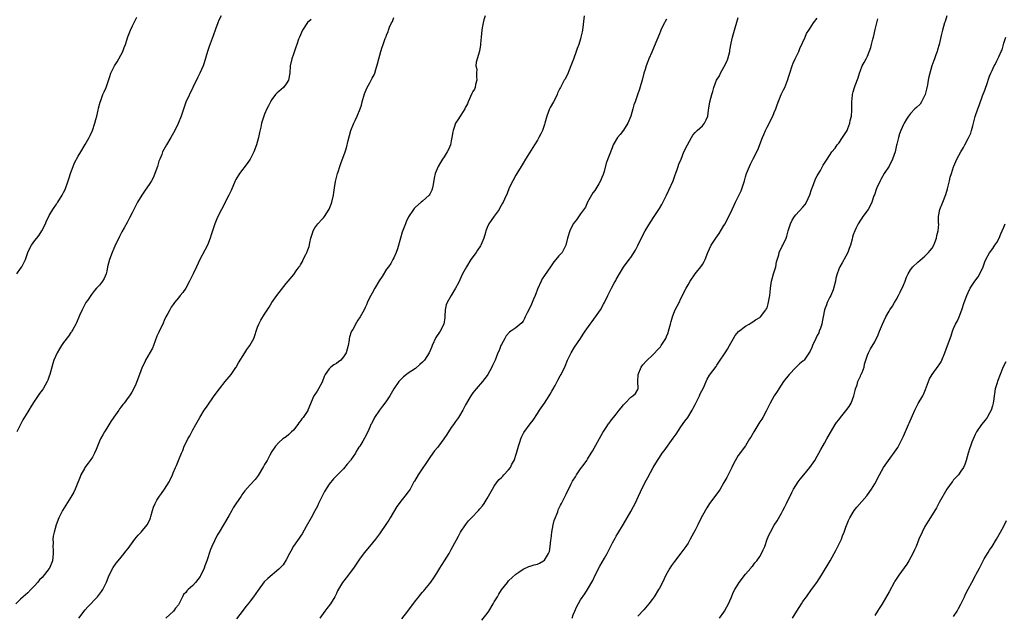
# Model space of a CAD drawing. Units: inches. Extents: x 2580000 to 2583000, y 1521000 to 1524000.
# Drawn here: x 2582509 to 2582783, y 1522364 to 1522530 of the extents above; entities that cross this region are included whole.
import ezdxf

# ---------------------------------------------------------------- set-up
doc = ezdxf.new("R2010")
doc.units = ezdxf.units.IN
doc.header["$MEASUREMENT"] = 0
doc.layers.add('LD25801521_10ft', color=72, linetype='Continuous')

msp = doc.modelspace()

# ---------------------------------------------------------------- linework, layer by layer
at = {"layer": 'LD25801521_10ft'}
for points, elevation in [([(2582589.97, 1522529.97), (2582588.92, 1522529.08), (2582587.53, 1522527), (2582586.68, 1522525), (2582586.48, 1522524.48), (2582585.97, 1522523), (2582585.74, 1522522.26), (2582585, 1522520.24), (2582584.57, 1522519), (2582584.16, 1522517), (2582584.05, 1522515), (2582583.64, 1522513), (2582583, 1522511.97), (2582582.22, 1522511), (2582581, 1522509.87), (2582580.51, 1522509.49), (2582580.07, 1522509), (2582579, 1522507.66), (2582578.6, 1522507), (2582578.1, 1522505.9), (2582577.66, 1522505), (2582577, 1522503.53), (2582576.8, 1522503), (2582576.14, 1522501), (2582575.92, 1522499.92), (2582575.53, 1522498.47), (2582575.28, 1522497), (2582574.75, 1522495), (2582573.95, 1522493), (2582573, 1522491.02), (2582572.17, 1522489.83), (2582569.99, 1522487), (2582569, 1522485.34), (2582568.83, 1522485), (2582567.7, 1522482.3), (2582567.06, 1522481), (2582564.96, 1522477), (2582563.99, 1522475), (2582563.68, 1522474.32), (2582563.15, 1522473), (2582562.45, 1522471), (2582562.09, 1522469.91), (2582561.83, 1522469), (2582561.07, 1522467), (2582560.34, 1522465.66), (2582558.93, 1522463), (2582557.98, 1522461), (2582557.06, 1522459), (2582556.11, 1522457), (2582555, 1522455.05), (2582554.18, 1522453.82), (2582553.48, 1522453), (2582553, 1522452.38), (2582551.85, 1522451), (2582551.52, 1522450.47), (2582551, 1522449.74), (2582550.54, 1522449), (2582550, 1522448), (2582549.5, 1522447), (2582549, 1522446.06), (2582548.7, 1522445.3), (2582547.41, 1522442.59), (2582547, 1522441.62), (2582546.03, 1522439), (2582545.73, 1522438.27), (2582543.84, 1522435), (2582543.59, 1522434.41), (2582542.9, 1522433), (2582542.17, 1522431), (2582541.4, 1522429), (2582541, 1522427.99), (2582539.98, 1522426.01), (2582539.36, 1522425), (2582539, 1522424.5), (2582537.89, 1522423), (2582537.45, 1522422.55), (2582537, 1522421.98), (2582536.59, 1522421.41), (2582536.35, 1522421), (2582535, 1522419.06), (2582534.17, 1522417.83), (2582533, 1522416), (2582532.38, 1522415), (2582531.88, 1522414.12), (2582531.29, 1522413), (2582531, 1522412.33), (2582530.46, 1522411), (2582530.04, 1522410.04), (2582529.61, 1522409), (2582529, 1522407.92), (2582528.39, 1522407), (2582527.8, 1522406.2), (2582526.88, 1522405), (2582526.76, 1522404.76), (2582525.81, 1522403), (2582525.56, 1522402.44), (2582524.19, 1522399), (2582523.83, 1522398.17), (2582523, 1522396.72), (2582520.67, 1522393), (2582519.7, 1522391), (2582518.93, 1522389), (2582518.36, 1522387), (2582518.1, 1522385.9), (2582518.01, 1522385), (2582518.06, 1522384.06), (2582517.98, 1522383), (2582518.08, 1522382.08), (2582518.07, 1522381), (2582517.99, 1522379.99), (2582517.85, 1522379), (2582517.07, 1522377), (2582517, 1522376.9), (2582515, 1522374.35), (2582514.29, 1522373.71), (2582513.68, 1522373), (2582513, 1522372.13), (2582511.85, 1522371), (2582511, 1522370.08), (2582509.7, 1522369), (2582509, 1522368.29), (2582507.67, 1522367)], 8350), ([(2582507.93, 1522459), (2582509, 1522460.49), (2582509.34, 1522461), (2582510.32, 1522463), (2582511.05, 1522465), (2582511.63, 1522466.37), (2582512, 1522467), (2582513, 1522468.34), (2582513.5, 1522469), (2582514.17, 1522469.83), (2582514.95, 1522471), (2582515.9, 1522473), (2582516.24, 1522473.76), (2582516.83, 1522475), (2582517, 1522475.31), (2582518.01, 1522477), (2582519, 1522478.47), (2582519.22, 1522478.78), (2582519.33, 1522479), (2582520.59, 1522481), (2582521, 1522481.71), (2582521.43, 1522482.57), (2582522.27, 1522485), (2582522.44, 1522485.56), (2582523, 1522487.32), (2582523.64, 1522489), (2582524.03, 1522489.97), (2582525, 1522491.81), (2582525.78, 1522493), (2582527, 1522495.05), (2582528.09, 1522497), (2582528.4, 1522497.6), (2582529.05, 1522498.95), (2582529.72, 1522501), (2582529.96, 1522502.04), (2582530.26, 1522503), (2582530.65, 1522504.65), (2582530.75, 1522505.25), (2582531.13, 1522506.87), (2582531.33, 1522507.33), (2582531.92, 1522509), (2582532.24, 1522509.76), (2582532.86, 1522511), (2582533.91, 1522514.09), (2582534.16, 1522515), (2582535.14, 1522517), (2582535.9, 1522518.1), (2582536.41, 1522519), (2582537.46, 1522521), (2582537.84, 1522522.16), (2582538.19, 1522523), (2582538.9, 1522525.1), (2582539.63, 1522527), (2582540.19, 1522528.19), (2582540.7, 1522529.3), (2582541, 1522529.82), (2582541.41, 1522530.59)], 8370), ([(2582564.86, 1522531), (2582564.25, 1522529.75), (2582563.93, 1522529), (2582563.29, 1522527.29), (2582562.62, 1522525.38), (2582561.55, 1522522.45), (2582561.06, 1522521), (2582560.17, 1522517.83), (2582559.84, 1522517), (2582558.97, 1522515), (2582558.34, 1522513.66), (2582557, 1522510.95), (2582555.07, 1522506.93), (2582554.54, 1522505.46), (2582553.74, 1522503), (2582552.95, 1522500.95), (2582552, 1522499), (2582551.65, 1522498.35), (2582550.87, 1522497), (2582549.63, 1522495), (2582548.56, 1522493), (2582548.32, 1522492.32), (2582547.81, 1522491), (2582547.56, 1522490.44), (2582547.16, 1522489), (2582546.45, 1522487), (2582545.99, 1522486.01), (2582545.47, 1522485), (2582545, 1522484.21), (2582544.13, 1522483), (2582543.68, 1522482.32), (2582542.76, 1522481), (2582541.56, 1522479), (2582541, 1522477.94), (2582540.05, 1522476.05), (2582539.39, 1522474.61), (2582539, 1522473.92), (2582538.69, 1522473.31), (2582537.82, 1522471.82), (2582537.24, 1522470.76), (2582537, 1522470.36), (2582536.56, 1522469.44), (2582535.3, 1522466.7), (2582535, 1522466.09), (2582534.53, 1522465), (2582533.73, 1522463), (2582533.23, 1522461), (2582533, 1522459.8), (2582532.82, 1522459), (2582532.28, 1522457.72), (2582531.85, 1522457), (2582531, 1522455.89), (2582530.17, 1522455), (2582529.63, 1522454.37), (2582529, 1522453.61), (2582528.71, 1522453.29), (2582527.61, 1522451.61), (2582527.19, 1522451), (2582527, 1522450.67), (2582526.43, 1522449.57), (2582526.15, 1522449), (2582525.43, 1522447.43), (2582524.59, 1522445.41), (2582524.37, 1522445), (2582523.53, 1522443.53), (2582523.25, 1522443), (2582523.16, 1522442.84), (2582523, 1522442.66), (2582522.34, 1522441.66), (2582521, 1522439.91), (2582520.37, 1522439), (2582519.88, 1522438.12), (2582519.17, 1522437), (2582518.28, 1522435), (2582517.96, 1522434.04), (2582517.67, 1522433), (2582517.17, 1522431), (2582517, 1522430.49), (2582516.58, 1522429.42), (2582516.44, 1522429), (2582515.31, 1522427), (2582515, 1522426.58), (2582514.3, 1522425.7), (2582513, 1522423.73), (2582511.9, 1522422.1), (2582511.3, 1522421), (2582511, 1522420.51), (2582509.64, 1522418.36), (2582508.94, 1522417), (2582507.97, 1522415)], 8360), ([(2582525.25, 1522363), (2582527, 1522365.31), (2582527.78, 1522366.22), (2582530.41, 1522369), (2582531, 1522369.67), (2582531.53, 1522370.47), (2582531.93, 1522371), (2582532.98, 1522373.02), (2582533.71, 1522375), (2582534.82, 1522377.18), (2582535.63, 1522378.37), (2582536.16, 1522379), (2582537, 1522380.05), (2582537.83, 1522381), (2582538.34, 1522381.66), (2582539, 1522382.46), (2582540.87, 1522385), (2582541.8, 1522386.2), (2582542.61, 1522387), (2582543, 1522387.43), (2582544.27, 1522389), (2582545, 1522390.47), (2582545.23, 1522391), (2582545.32, 1522391.32), (2582545.75, 1522393), (2582546.04, 1522393.96), (2582546.49, 1522395), (2582547, 1522395.93), (2582547.67, 1522397), (2582548.23, 1522397.77), (2582549.07, 1522399), (2582550.36, 1522401), (2582550.6, 1522401.4), (2582551.32, 1522403), (2582551.53, 1522403.53), (2582552.18, 1522405), (2582552.46, 1522405.54), (2582553, 1522406.96), (2582553.84, 1522409), (2582554.2, 1522409.8), (2582554.62, 1522411), (2582555, 1522411.85), (2582555.62, 1522413), (2582556.12, 1522413.88), (2582557, 1522415.51), (2582557.87, 1522417), (2582558.97, 1522419), (2582560.18, 1522421), (2582560.51, 1522421.49), (2582561, 1522422.16), (2582562.98, 1522425.02), (2582564.41, 1522427), (2582566, 1522429), (2582567.65, 1522431), (2582569, 1522432.87), (2582569.09, 1522433), (2582569.75, 1522434.25), (2582571.44, 1522437), (2582572.07, 1522437.93), (2582572.85, 1522439), (2582573.95, 1522441), (2582575, 1522444.11), (2582575.34, 1522445), (2582575.92, 1522446.08), (2582577, 1522447.8), (2582578.28, 1522449.72), (2582579, 1522451.07), (2582580.39, 1522453), (2582583, 1522456.33), (2582583.54, 1522457), (2582585.16, 1522458.84), (2582585.82, 1522459.82), (2582586.67, 1522461), (2582586.82, 1522461.18), (2582587, 1522461.5), (2582587.58, 1522462.42), (2582587.77, 1522463), (2582588.44, 1522464.44), (2582588.74, 1522465), (2582589, 1522465.7), (2582589.37, 1522466.63), (2582589.63, 1522467.63), (2582589.91, 1522469), (2582590.34, 1522470.34), (2582590.48, 1522471), (2582591, 1522471.88), (2582591.82, 1522473), (2582593, 1522474.29), (2582593.36, 1522474.64), (2582593.64, 1522475), (2582594.97, 1522477.03), (2582595.56, 1522478.44), (2582595.77, 1522479), (2582596.22, 1522481), (2582596.29, 1522481.71), (2582596.47, 1522483), (2582596.77, 1522484.77), (2582596.82, 1522485.18), (2582597, 1522485.88), (2582597.32, 1522487), (2582597.49, 1522487.49), (2582597.96, 1522489), (2582598.22, 1522489.78), (2582599.42, 1522493), (2582599.83, 1522494.17), (2582600.24, 1522496.24), (2582601.03, 1522499), (2582601.89, 1522501), (2582602.25, 1522501.75), (2582602.82, 1522503), (2582603.59, 1522505), (2582603.96, 1522506.04), (2582604.18, 1522507), (2582604.81, 1522509.19), (2582605, 1522509.7), (2582605.56, 1522511), (2582606.33, 1522512.33), (2582607, 1522513.57), (2582607.48, 1522514.52), (2582607.7, 1522515), (2582607.95, 1522515.96), (2582608.46, 1522517.54), (2582608.78, 1522519), (2582609.34, 1522521), (2582609.74, 1522522.26), (2582610.03, 1522523), (2582610.63, 1522524.63), (2582610.78, 1522525), (2582610.86, 1522525.14), (2582611, 1522525.58), (2582611.41, 1522526.59), (2582611.51, 1522527), (2582611.81, 1522527.81), (2582612.35, 1522529), (2582612.59, 1522529.41), (2582613, 1522530.46)], 8340), ([(2582638.46, 1522531), (2582638.11, 1522529.89), (2582637.88, 1522529), (2582637.65, 1522527.65), (2582637.53, 1522527), (2582637.33, 1522525), (2582637.18, 1522523.18), (2582637.16, 1522522.84), (2582636.91, 1522521.09), (2582635.93, 1522518.07), (2582635.86, 1522517), (2582636.1, 1522516.1), (2582636.05, 1522515), (2582636.05, 1522513.95), (2582636.14, 1522513), (2582635.78, 1522511.78), (2582635.63, 1522511), (2582635.45, 1522510.55), (2582635, 1522509.91), (2582634.7, 1522509.3), (2582633.74, 1522507), (2582633.54, 1522506.46), (2582633, 1522505.47), (2582632.78, 1522505), (2582632.31, 1522504.31), (2582631.5, 1522503), (2582631.33, 1522502.67), (2582631, 1522502.22), (2582630.21, 1522501), (2582629.82, 1522499.82), (2582629.52, 1522499), (2582629.42, 1522498.58), (2582629.21, 1522497), (2582629, 1522496.15), (2582628.75, 1522495), (2582628.26, 1522493.73), (2582627.87, 1522493), (2582627, 1522491.62), (2582626.55, 1522491), (2582625.97, 1522490.03), (2582625.33, 1522489), (2582624.55, 1522487), (2582624.27, 1522485.73), (2582623.98, 1522483.98), (2582623.79, 1522483), (2582623.6, 1522482.4), (2582623, 1522481.22), (2582622.87, 1522481), (2582621, 1522479.29), (2582620.64, 1522479), (2582619, 1522477.57), (2582618.71, 1522477.29), (2582618.44, 1522477), (2582617.05, 1522474.95), (2582616.44, 1522473.56), (2582616.21, 1522473), (2582615.34, 1522470.66), (2582614.82, 1522469), (2582614.01, 1522465.99), (2582613.68, 1522465), (2582613, 1522463.46), (2582612.77, 1522463), (2582612.13, 1522461.87), (2582611.52, 1522461), (2582611, 1522460.33), (2582609.74, 1522458.26), (2582608.96, 1522457.04), (2582607.73, 1522455), (2582607, 1522453.67), (2582606.6, 1522453), (2582605.61, 1522451), (2582605.44, 1522450.56), (2582605, 1522449.62), (2582604.72, 1522449), (2582603.64, 1522447), (2582603, 1522446.09), (2582602.58, 1522445.42), (2582601.55, 1522443.55), (2582601.23, 1522443), (2582601.15, 1522442.85), (2582600.66, 1522441.34), (2582600.6, 1522441), (2582600.56, 1522440.56), (2582600.31, 1522439), (2582599.75, 1522437), (2582599, 1522435.85), (2582598.2, 1522435), (2582597.55, 1522434.45), (2582597, 1522434.02), (2582596.32, 1522433.68), (2582595.43, 1522433), (2582595, 1522432.54), (2582593.89, 1522431), (2582593.61, 1522430.39), (2582593, 1522428.85), (2582591.97, 1522427), (2582591.66, 1522426.34), (2582591, 1522425.4), (2582590.7, 1522425), (2582589.08, 1522421), (2582589, 1522420.91), (2582587.78, 1522419), (2582587.39, 1522418.61), (2582587, 1522418.03), (2582586.53, 1522417.47), (2582586.26, 1522417), (2582585, 1522415.48), (2582584.51, 1522415), (2582583.73, 1522414.27), (2582583, 1522413.62), (2582582.09, 1522413), (2582581, 1522412.01), (2582580.02, 1522411), (2582579, 1522409.45), (2582578.44, 1522408.44), (2582577.68, 1522407), (2582577, 1522405.84), (2582576.71, 1522405.29), (2582575.17, 1522402.83), (2582574.32, 1522401.68), (2582573, 1522400.15), (2582571.52, 1522398.48), (2582570.63, 1522397.37), (2582570.43, 1522397), (2582569, 1522394.89), (2582568.25, 1522393.75), (2582567.84, 1522393), (2582567, 1522391.59), (2582565.5, 1522389), (2582564.32, 1522387), (2582563.81, 1522386.19), (2582562.25, 1522383), (2582561.87, 1522382.13), (2582560.93, 1522379), (2582560.37, 1522377.63), (2582560.19, 1522377), (2582559.15, 1522374.85), (2582559, 1522374.61), (2582557.74, 1522373), (2582557, 1522372.11), (2582555.67, 1522371), (2582555.32, 1522370.68), (2582555, 1522370.19), (2582554.39, 1522369.61), (2582554.08, 1522369), (2582553.3, 1522367.3), (2582553, 1522366.76), (2582552.2, 1522365.8), (2582551.58, 1522365), (2582549.45, 1522363)], 8330), ([(2582666.02, 1522531), (2582665.55, 1522527), (2582665.45, 1522526.55), (2582665.15, 1522525), (2582665, 1522524.51), (2582664.51, 1522523), (2582664.11, 1522521.89), (2582663.83, 1522521), (2582663.1, 1522518.9), (2582662.35, 1522517), (2582661.84, 1522515.84), (2582661.37, 1522514.63), (2582661, 1522513.92), (2582660.7, 1522513.3), (2582660.51, 1522513), (2582659.44, 1522511), (2582659.27, 1522510.73), (2582658.64, 1522509.36), (2582658.53, 1522509), (2582658.05, 1522508.05), (2582657.5, 1522507), (2582656.58, 1522505.42), (2582656.38, 1522505), (2582656.03, 1522504.03), (2582655.62, 1522503), (2582655.1, 1522501), (2582655, 1522500.69), (2582654.41, 1522499), (2582653.97, 1522498.03), (2582653.41, 1522497), (2582653, 1522496.29), (2582652.16, 1522495), (2582651.74, 1522494.26), (2582650.79, 1522492.79), (2582649.71, 1522491), (2582649, 1522489.92), (2582648.51, 1522489), (2582647.32, 1522487), (2582647, 1522486.51), (2582646.15, 1522485), (2582645.16, 1522483), (2582644.56, 1522481.44), (2582643.8, 1522479.8), (2582643.46, 1522479), (2582643.3, 1522478.7), (2582642.58, 1522477.42), (2582642.31, 1522477), (2582641, 1522475.13), (2582640.1, 1522473.9), (2582639.52, 1522473), (2582639, 1522471.93), (2582638.67, 1522471), (2582638.57, 1522470.57), (2582638.09, 1522469), (2582637.24, 1522467), (2582637.16, 1522466.84), (2582636.34, 1522465.66), (2582635.9, 1522465), (2582634.49, 1522463), (2582633.27, 1522461), (2582632.18, 1522459), (2582631, 1522456.52), (2582630.19, 1522455), (2582628.97, 1522453.03), (2582627.84, 1522451), (2582627.62, 1522450.39), (2582627.29, 1522449), (2582627.26, 1522447.26), (2582627.22, 1522447), (2582627.17, 1522446.83), (2582626.93, 1522445), (2582625.91, 1522443), (2582624.73, 1522441.27), (2582623.67, 1522439), (2582623.49, 1522438.51), (2582622.84, 1522437), (2582621.54, 1522435), (2582621.31, 1522434.69), (2582621, 1522434.36), (2582620.29, 1522433.71), (2582619, 1522432.61), (2582617, 1522431.29), (2582616.53, 1522431), (2582615.7, 1522430.3), (2582614.4, 1522429), (2582613.03, 1522427), (2582611.88, 1522425), (2582611, 1522423.64), (2582610.53, 1522423), (2582609.83, 1522422.17), (2582608.97, 1522421.03), (2582607.61, 1522419), (2582606.76, 1522417.24), (2582606.62, 1522417), (2582606.29, 1522416.29), (2582605.76, 1522415), (2582604.82, 1522413.18), (2582604.36, 1522412.36), (2582603.51, 1522411), (2582603.28, 1522410.72), (2582603, 1522410.21), (2582602.52, 1522409.48), (2582602.28, 1522409), (2582601, 1522407.13), (2582600.9, 1522407), (2582600, 1522406), (2582599, 1522404.7), (2582597.35, 1522403), (2582596.16, 1522401.84), (2582595, 1522400.41), (2582593.68, 1522398.32), (2582593.05, 1522397), (2582592.04, 1522395), (2582591.71, 1522394.29), (2582591, 1522392.91), (2582589.94, 1522391), (2582588.55, 1522388.55), (2582587.47, 1522386.53), (2582587, 1522385.86), (2582586.67, 1522385.33), (2582585, 1522383.12), (2582584.26, 1522381.74), (2582583.91, 1522381), (2582583, 1522379.3), (2582582.16, 1522377.84), (2582581.27, 1522377), (2582581, 1522376.7), (2582577.88, 1522374.12), (2582576.88, 1522373.12), (2582575.17, 1522370.83), (2582573.92, 1522369), (2582573, 1522367.71), (2582572.44, 1522367), (2582571.77, 1522366.23), (2582571, 1522365.2), (2582569.13, 1522362.87)], 8320), ([(2582689, 1522530.08), (2582688.64, 1522529.36), (2582688.4, 1522529), (2582687.82, 1522527.82), (2582687.45, 1522527), (2582687.32, 1522526.68), (2582687, 1522525.98), (2582685.56, 1522522.44), (2582684.86, 1522520.86), (2582684.1, 1522519), (2582683.81, 1522518.19), (2582683.33, 1522517), (2582683, 1522515.98), (2582682.71, 1522515), (2582682.18, 1522513), (2582681.83, 1522511.83), (2582681.48, 1522510.52), (2582680.94, 1522508.94), (2582680.24, 1522507), (2582679.86, 1522506.14), (2582679.62, 1522505), (2582679.03, 1522503.03), (2582678.21, 1522501), (2582677, 1522499.04), (2582676.09, 1522497.91), (2582675.3, 1522497), (2582674.14, 1522495), (2582673.81, 1522494.19), (2582673, 1522491.99), (2582672.14, 1522489.86), (2582671.6, 1522487.6), (2582671.41, 1522487), (2582671.29, 1522486.71), (2582671, 1522485.89), (2582670.62, 1522485), (2582670.11, 1522484.11), (2582669, 1522482.3), (2582668.43, 1522481.57), (2582668.08, 1522481), (2582666.97, 1522479), (2582666.38, 1522477.62), (2582665, 1522475.72), (2582663.88, 1522474.12), (2582663, 1522472.99), (2582662.04, 1522471), (2582661.37, 1522469), (2582660.91, 1522467), (2582660.32, 1522465.68), (2582659.88, 1522465), (2582659, 1522464.06), (2582658.17, 1522463), (2582657.62, 1522462.38), (2582656.65, 1522461), (2582655, 1522458.52), (2582654.38, 1522457.62), (2582654.03, 1522457), (2582653, 1522454.78), (2582652.54, 1522453.46), (2582652.41, 1522453), (2582651.95, 1522451.95), (2582651.4, 1522450.6), (2582650.6, 1522449), (2582650.16, 1522448.16), (2582649.63, 1522447), (2582649.45, 1522446.55), (2582649, 1522445.79), (2582648.64, 1522445.36), (2582647, 1522443.98), (2582645.61, 1522443), (2582645.24, 1522442.76), (2582644.29, 1522441.71), (2582643.89, 1522441), (2582643, 1522439.32), (2582642.85, 1522439), (2582642.32, 1522437.68), (2582642.03, 1522437), (2582641.24, 1522435), (2582641, 1522434.43), (2582640.53, 1522433.47), (2582640.32, 1522433), (2582639.24, 1522431), (2582639, 1522430.65), (2582637.71, 1522429), (2582635.91, 1522427), (2582635, 1522425.83), (2582634.44, 1522425), (2582633, 1522422.51), (2582632.2, 1522421), (2582631.04, 1522419), (2582630.19, 1522417.81), (2582629.65, 1522417), (2582629, 1522416.14), (2582627.74, 1522414.26), (2582626.92, 1522413), (2582625.48, 1522411), (2582625.28, 1522410.72), (2582624.36, 1522409.64), (2582623.87, 1522409), (2582623, 1522407.81), (2582619.75, 1522403), (2582618.76, 1522401.24), (2582618.6, 1522401), (2582617.51, 1522399), (2582617, 1522398.26), (2582616.06, 1522397), (2582615, 1522395.68), (2582614.48, 1522395), (2582613.86, 1522394.14), (2582611.97, 1522391), (2582611.62, 1522390.38), (2582611, 1522389.42), (2582609, 1522386.52), (2582607.86, 1522385), (2582606.21, 1522383), (2582604.73, 1522381.27), (2582603.43, 1522379.43), (2582603.06, 1522378.94), (2582601.72, 1522377), (2582599.71, 1522374.29), (2582598.74, 1522373), (2582597.35, 1522370.65), (2582597, 1522369.87), (2582596.58, 1522369), (2582595.34, 1522367), (2582594.33, 1522365.67), (2582593.79, 1522365), (2582592.38, 1522363)], 8310), ([(2582615.21, 1522362.79), (2582616.89, 1522365), (2582619, 1522367.85), (2582619.96, 1522369), (2582620.4, 1522369.6), (2582621, 1522370.29), (2582621.32, 1522370.68), (2582621.61, 1522371), (2582623, 1522372.64), (2582624, 1522374), (2582625, 1522375.52), (2582625.84, 1522377), (2582626.29, 1522377.71), (2582627.14, 1522379), (2582628.4, 1522381), (2582628.62, 1522381.38), (2582629, 1522382.12), (2582629.49, 1522383), (2582631, 1522385.87), (2582631.62, 1522387), (2582632.94, 1522389.06), (2582633.85, 1522390.15), (2582634.64, 1522391), (2582636.59, 1522393), (2582637, 1522393.47), (2582637.69, 1522394.31), (2582638.21, 1522395), (2582639, 1522396.34), (2582639.41, 1522397), (2582640.49, 1522399), (2582641, 1522399.86), (2582641.79, 1522401), (2582642.36, 1522401.64), (2582643, 1522402.23), (2582643.38, 1522402.62), (2582643.67, 1522403), (2582645, 1522404.33), (2582645.47, 1522405), (2582645.92, 1522405.92), (2582646.55, 1522407), (2582647.21, 1522409), (2582647.75, 1522411), (2582648.12, 1522412.12), (2582648.39, 1522413), (2582648.55, 1522413.45), (2582649, 1522414.41), (2582649.23, 1522414.77), (2582651, 1522417.21), (2582651.79, 1522418.21), (2582653, 1522420.05), (2582653.57, 1522421), (2582655.01, 1522422.99), (2582656.32, 1522425), (2582656.57, 1522425.43), (2582657, 1522426.29), (2582657.27, 1522426.73), (2582657.93, 1522427.93), (2582658.5, 1522429), (2582658.66, 1522429.34), (2582659.39, 1522430.61), (2582659.65, 1522431), (2582660.74, 1522433.26), (2582661.42, 1522435), (2582662.39, 1522437), (2582663.39, 1522438.61), (2582665.01, 1522441), (2582665.79, 1522442.21), (2582666.32, 1522443), (2582667.7, 1522445), (2582668.27, 1522445.73), (2582670.56, 1522449), (2582671.46, 1522450.54), (2582671.72, 1522451), (2582672.67, 1522453), (2582673.67, 1522455), (2582674.43, 1522456.43), (2582674.84, 1522457.16), (2582675, 1522457.49), (2582675.86, 1522459), (2582677, 1522460.9), (2582678.56, 1522463), (2582679, 1522463.62), (2582680.36, 1522465.64), (2582681.04, 1522466.96), (2582682.34, 1522469.66), (2582683, 1522471), (2582684.54, 1522473.46), (2582685.57, 1522475), (2582687, 1522477.22), (2582687.67, 1522478.33), (2582689, 1522480.95), (2582689.66, 1522482.34), (2582690.8, 1522485), (2582691, 1522485.53), (2582691.38, 1522486.62), (2582691.85, 1522487.85), (2582692.23, 1522489), (2582692.4, 1522489.6), (2582693.03, 1522491.03), (2582693.86, 1522493), (2582694.85, 1522495), (2582695.94, 1522497), (2582696.34, 1522497.66), (2582697, 1522498.39), (2582697.26, 1522498.74), (2582697.56, 1522499), (2582699, 1522500.31), (2582699.58, 1522501), (2582700.05, 1522501.95), (2582700.46, 1522503), (2582700.69, 1522504.69), (2582700.8, 1522505.2), (2582701.08, 1522507), (2582701.57, 1522509), (2582701.85, 1522509.85), (2582702.16, 1522511), (2582702.96, 1522513), (2582703.72, 1522514.28), (2582704.04, 1522515), (2582705, 1522516.61), (2582705.81, 1522518.19), (2582706.06, 1522519), (2582706.59, 1522521), (2582706.62, 1522521.38), (2582707, 1522523.31), (2582707.37, 1522525), (2582707.72, 1522526.28), (2582709, 1522530.5)], 8300), ([(2582637.55, 1522362.45), (2582639, 1522364.3), (2582639.52, 1522365), (2582640.72, 1522367), (2582641, 1522367.56), (2582641.86, 1522369), (2582642.26, 1522369.74), (2582643, 1522370.94), (2582644.64, 1522373), (2582645, 1522373.4), (2582647, 1522375.24), (2582647.8, 1522375.8), (2582649, 1522376.69), (2582650.59, 1522377.41), (2582651, 1522377.5), (2582652.1, 1522377.9), (2582653, 1522378.11), (2582653.61, 1522378.39), (2582654.75, 1522379), (2582655, 1522379.17), (2582656.07, 1522381), (2582656.35, 1522381.65), (2582656.6, 1522383), (2582656.77, 1522384.77), (2582656.84, 1522385.16), (2582657.02, 1522387), (2582657.41, 1522389), (2582657.71, 1522390.29), (2582658.66, 1522392.66), (2582658.81, 1522393.19), (2582659.46, 1522394.54), (2582659.74, 1522395), (2582660.5, 1522396.5), (2582660.74, 1522397), (2582661, 1522397.59), (2582662.32, 1522400.32), (2582662.67, 1522401), (2582662.81, 1522401.19), (2582663, 1522401.52), (2582663.6, 1522402.4), (2582663.92, 1522403), (2582665, 1522404.61), (2582666.03, 1522405.97), (2582666.79, 1522407), (2582667, 1522407.32), (2582668.03, 1522409), (2582668.38, 1522409.62), (2582671.25, 1522414.75), (2582672.21, 1522416.21), (2582672.82, 1522417.18), (2582673, 1522417.4), (2582673.68, 1522418.32), (2582674.26, 1522419), (2582675, 1522419.93), (2582675.81, 1522421), (2582676.31, 1522421.69), (2582677, 1522422.53), (2582677.44, 1522423), (2582679, 1522424.61), (2582679.63, 1522425), (2582680.31, 1522425.69), (2582681, 1522426.76), (2582681.13, 1522427), (2582681.1, 1522427.1), (2582680.99, 1522428.99), (2582681.12, 1522430.88), (2582681.11, 1522431), (2582681.94, 1522433), (2582682.38, 1522433.62), (2582683.3, 1522434.7), (2582683.59, 1522435), (2582685, 1522436.21), (2582687, 1522438.35), (2582687.29, 1522438.71), (2582687.48, 1522439), (2582688.77, 1522441), (2582689, 1522441.53), (2582689.42, 1522442.58), (2582689.57, 1522443), (2582690.1, 1522445), (2582690.27, 1522445.73), (2582690.64, 1522447), (2582691, 1522448.03), (2582691.44, 1522449), (2582692.48, 1522451), (2582693, 1522452.11), (2582693.46, 1522453), (2582693.86, 1522453.86), (2582694.44, 1522455), (2582695, 1522455.98), (2582695.61, 1522457), (2582697, 1522459.03), (2582698.59, 1522461), (2582699, 1522461.64), (2582699.49, 1522462.51), (2582699.76, 1522463), (2582700.54, 1522465), (2582701.43, 1522467), (2582702.13, 1522468.13), (2582702.69, 1522469), (2582703.69, 1522470.31), (2582705, 1522472.55), (2582705.29, 1522473), (2582705.86, 1522474.14), (2582706.36, 1522475), (2582707.32, 1522477), (2582707.83, 1522478.17), (2582708.22, 1522479), (2582709.8, 1522482.2), (2582710.1, 1522483), (2582710.73, 1522485), (2582711, 1522486.04), (2582711.3, 1522487), (2582712.08, 1522489), (2582712.42, 1522489.58), (2582713.06, 1522490.94), (2582713.13, 1522491.13), (2582714.39, 1522493.61), (2582715.75, 1522497), (2582716.08, 1522497.92), (2582716.55, 1522499), (2582717, 1522499.93), (2582718.58, 1522503), (2582719, 1522504.02), (2582719.44, 1522505), (2582719.82, 1522506.18), (2582720.94, 1522509), (2582721.63, 1522510.37), (2582721.92, 1522511), (2582722.49, 1522512.49), (2582722.8, 1522513.2), (2582723, 1522513.89), (2582723.27, 1522514.73), (2582723.32, 1522515), (2582723.97, 1522517), (2582724.27, 1522517.73), (2582724.86, 1522519), (2582725.82, 1522521), (2582726.17, 1522521.83), (2582727.61, 1522525), (2582728, 1522526), (2582728.69, 1522527), (2582729, 1522527.52), (2582729.99, 1522529), (2582731, 1522530.34)], 8290), ([(2582662.66, 1522363), (2582663, 1522363.9), (2582663.47, 1522365), (2582663.89, 1522366.11), (2582665, 1522368.1), (2582666.22, 1522369.78), (2582667.01, 1522371), (2582668.44, 1522373.56), (2582669.13, 1522375), (2582670.44, 1522377.56), (2582671.71, 1522379.71), (2582672.43, 1522381), (2582673.3, 1522382.7), (2582673.98, 1522383.98), (2582674.66, 1522385.33), (2582675, 1522385.89), (2582675.38, 1522386.62), (2582677, 1522389.22), (2582678.04, 1522391), (2582679, 1522392.72), (2582679.81, 1522394.19), (2582680.22, 1522395), (2582681.18, 1522397), (2582681.74, 1522398.26), (2582683, 1522400.91), (2582683.75, 1522402.25), (2582685.23, 1522405), (2582686.43, 1522407), (2582687, 1522407.85), (2582687.82, 1522409), (2582688.33, 1522409.67), (2582690.83, 1522413.17), (2582691.64, 1522414.36), (2582693, 1522416.37), (2582694.09, 1522417.91), (2582694.9, 1522419), (2582696.16, 1522421), (2582696.46, 1522421.54), (2582697, 1522422.63), (2582698.16, 1522425), (2582698.41, 1522425.59), (2582699.26, 1522427.26), (2582700.05, 1522429), (2582700.33, 1522429.67), (2582701, 1522430.75), (2582702.78, 1522433.22), (2582703, 1522433.56), (2582703.61, 1522434.39), (2582703.97, 1522435), (2582705, 1522436.46), (2582705.31, 1522437), (2582705.99, 1522438.01), (2582706.52, 1522439), (2582707.67, 1522441), (2582708.16, 1522441.84), (2582709.07, 1522442.93), (2582711, 1522444.42), (2582712.06, 1522445), (2582712.61, 1522445.39), (2582713, 1522445.6), (2582713.79, 1522446.21), (2582715, 1522446.86), (2582715.16, 1522447), (2582716.68, 1522449), (2582716.8, 1522449.2), (2582717, 1522449.57), (2582717.34, 1522450.66), (2582717.78, 1522453), (2582717.87, 1522453.87), (2582717.96, 1522455), (2582718.2, 1522457), (2582718.41, 1522457.59), (2582718.8, 1522459), (2582719.45, 1522461), (2582719.67, 1522462.33), (2582720.32, 1522464.32), (2582720.42, 1522465), (2582720.55, 1522465.45), (2582721, 1522466.3), (2582721.23, 1522466.77), (2582721.37, 1522467), (2582722.29, 1522469), (2582722.5, 1522469.5), (2582722.91, 1522471), (2582723.55, 1522473), (2582724.03, 1522473.97), (2582724.61, 1522475), (2582725, 1522475.52), (2582727, 1522477.66), (2582727.6, 1522478.4), (2582728, 1522479), (2582728.97, 1522481.03), (2582729.42, 1522482.58), (2582729.55, 1522483), (2582729.94, 1522483.94), (2582730.5, 1522485.5), (2582731, 1522486.38), (2582731.21, 1522486.79), (2582731.88, 1522487.88), (2582732.68, 1522489.32), (2582733.72, 1522491), (2582735.04, 1522493), (2582735.96, 1522494.04), (2582736.57, 1522495), (2582737, 1522495.47), (2582738.06, 1522497), (2582739, 1522498.44), (2582739.3, 1522499), (2582739.52, 1522499.52), (2582740.08, 1522501), (2582740.18, 1522501.82), (2582740.5, 1522503), (2582740.65, 1522504.65), (2582740.65, 1522505), (2582740.62, 1522505.38), (2582740.67, 1522507), (2582740.82, 1522508.82), (2582740.81, 1522509), (2582741, 1522509.73), (2582741.37, 1522511), (2582741.55, 1522511.55), (2582742.35, 1522513.65), (2582742.73, 1522515), (2582743, 1522515.76), (2582743.55, 1522517), (2582744.03, 1522517.97), (2582744.65, 1522519), (2582745, 1522519.76), (2582745.89, 1522522.11), (2582746.08, 1522523), (2582746.49, 1522524.49), (2582746.65, 1522525), (2582747.17, 1522527.17), (2582747.57, 1522529), (2582747.9, 1522530.1)], 8280), ([(2582767.08, 1522531), (2582766.59, 1522529.41), (2582766.45, 1522529), (2582765.86, 1522527), (2582765.51, 1522525.51), (2582764.99, 1522523), (2582764.52, 1522521.48), (2582764.39, 1522521), (2582764.08, 1522520.09), (2582763.67, 1522519), (2582763.47, 1522518.53), (2582762.94, 1522517.06), (2582762.32, 1522515), (2582762.04, 1522513.96), (2582761.92, 1522513), (2582761.69, 1522511.69), (2582761.45, 1522510.55), (2582761.06, 1522509), (2582761, 1522508.84), (2582760.06, 1522507), (2582759.65, 1522506.35), (2582758.62, 1522505.38), (2582758.2, 1522505), (2582757, 1522503.75), (2582756.39, 1522503), (2582755.88, 1522502.12), (2582755.19, 1522501), (2582755, 1522500.64), (2582754.31, 1522499), (2582753.94, 1522498.06), (2582753.6, 1522497), (2582753.16, 1522495.16), (2582753.09, 1522494.91), (2582753, 1522494.46), (2582752.68, 1522493), (2582751.98, 1522491), (2582751, 1522489.05), (2582749.65, 1522487), (2582748.68, 1522485.32), (2582748.5, 1522485), (2582747.59, 1522483), (2582747.45, 1522482.55), (2582747, 1522481.35), (2582746.92, 1522481.08), (2582746.79, 1522480.79), (2582746.17, 1522479), (2582745.82, 1522478.18), (2582745.15, 1522477), (2582743.73, 1522475), (2582743.41, 1522474.59), (2582743, 1522474.02), (2582742.4, 1522473), (2582741.86, 1522471.86), (2582741.43, 1522471), (2582741, 1522469.89), (2582740.79, 1522469.21), (2582740.68, 1522468.68), (2582740.22, 1522467), (2582739.92, 1522466.08), (2582739.52, 1522465), (2582739, 1522463.98), (2582737.92, 1522462.08), (2582737.27, 1522461), (2582737, 1522460.35), (2582736.52, 1522459), (2582736.21, 1522457.8), (2582736.07, 1522457), (2582735.46, 1522454.54), (2582734.79, 1522453), (2582734.53, 1522452.53), (2582733.79, 1522451), (2582733.59, 1522450.41), (2582733.03, 1522449), (2582732.68, 1522447), (2582732.34, 1522445.66), (2582732.27, 1522445), (2582731.9, 1522443.9), (2582731.56, 1522443), (2582731.39, 1522442.61), (2582731, 1522441.83), (2582730.63, 1522441), (2582729.69, 1522439), (2582729.5, 1522438.5), (2582729, 1522437.46), (2582728.84, 1522437.16), (2582728.06, 1522436.06), (2582727.35, 1522435), (2582727.19, 1522434.81), (2582727, 1522434.63), (2582726.07, 1522433.93), (2582725, 1522432.95), (2582723.15, 1522431), (2582721.62, 1522429), (2582720.25, 1522427), (2582719.79, 1522426.21), (2582718.99, 1522424.99), (2582717.89, 1522423), (2582716.92, 1522421.08), (2582716.72, 1522420.72), (2582715.82, 1522419), (2582715.51, 1522418.49), (2582715, 1522417.73), (2582714.74, 1522417.26), (2582713.32, 1522415), (2582712.48, 1522413.52), (2582712.15, 1522413), (2582711, 1522411.11), (2582709, 1522408.34), (2582707.76, 1522406.24), (2582707.16, 1522405), (2582705.77, 1522402.23), (2582705, 1522400.81), (2582703.91, 1522399), (2582703.55, 1522398.45), (2582701, 1522395.01), (2582700.19, 1522393.81), (2582699, 1522391.6), (2582698.13, 1522389.87), (2582697.74, 1522389), (2582697, 1522387.53), (2582695.61, 1522385), (2582695, 1522383.96), (2582694.37, 1522383), (2582693, 1522381.15), (2582691.18, 1522378.82), (2582690.34, 1522377.66), (2582689.9, 1522377), (2582688.79, 1522375), (2582687.83, 1522373), (2582687, 1522371.38), (2582686.79, 1522371), (2582685.55, 1522369), (2582685, 1522368.19), (2582684.09, 1522367), (2582682.65, 1522365.35), (2582681, 1522363.6)], 8270), ([(2582703.74, 1522363), (2582705, 1522364.71), (2582705.19, 1522365), (2582705.8, 1522366.2), (2582706.27, 1522367), (2582707, 1522368.69), (2582707.67, 1522370.33), (2582708, 1522371), (2582709.21, 1522373), (2582711, 1522375.24), (2582712.5, 1522377), (2582712.71, 1522377.29), (2582713, 1522377.62), (2582713.6, 1522378.4), (2582714.14, 1522379), (2582715, 1522380.23), (2582715.48, 1522381), (2582715.96, 1522382.04), (2582716.37, 1522383), (2582717.08, 1522385), (2582717.63, 1522386.37), (2582717.94, 1522387), (2582719, 1522388.92), (2582719.8, 1522390.2), (2582721, 1522392.25), (2582721.38, 1522393), (2582721.94, 1522394.06), (2582722.38, 1522395), (2582723.91, 1522398.09), (2582724.4, 1522399), (2582725, 1522400.02), (2582725.63, 1522401), (2582726.22, 1522401.78), (2582727.22, 1522403), (2582728.92, 1522405), (2582730.31, 1522407), (2582731, 1522408.21), (2582731.43, 1522409), (2582731.95, 1522410.05), (2582733, 1522411.79), (2582733.67, 1522413), (2582736, 1522417), (2582736.4, 1522417.6), (2582737, 1522418.35), (2582737.45, 1522419), (2582739, 1522420.78), (2582739.93, 1522422.07), (2582740.43, 1522423), (2582741.17, 1522425), (2582741.52, 1522426.48), (2582741.69, 1522427), (2582742.1, 1522428.1), (2582742.34, 1522429), (2582743, 1522430.47), (2582743.17, 1522430.83), (2582743.26, 1522431), (2582743.48, 1522431.48), (2582744.05, 1522433), (2582744.2, 1522433.8), (2582745, 1522436.32), (2582745.23, 1522437), (2582745.86, 1522438.14), (2582747, 1522440.09), (2582747.99, 1522442.01), (2582748.35, 1522443), (2582749.18, 1522445), (2582750.13, 1522447), (2582751, 1522448.61), (2582751.24, 1522449), (2582751.96, 1522450.04), (2582752.48, 1522451), (2582753, 1522451.8), (2582753.62, 1522453), (2582754.12, 1522453.88), (2582755, 1522455.88), (2582755.47, 1522457), (2582755.88, 1522458.12), (2582756.29, 1522459), (2582757, 1522460.15), (2582757.67, 1522461), (2582759, 1522462.24), (2582761, 1522463.93), (2582762.03, 1522465), (2582762.43, 1522465.57), (2582763, 1522466.19), (2582763.44, 1522467), (2582763.74, 1522467.74), (2582764.22, 1522469), (2582764.31, 1522469.69), (2582764.71, 1522471), (2582764.85, 1522472.84), (2582764.82, 1522473.18), (2582764.81, 1522475), (2582765.19, 1522477), (2582765.99, 1522479), (2582766.84, 1522481.16), (2582767.25, 1522482.75), (2582767.8, 1522485), (2582768.06, 1522485.94), (2582768.37, 1522487), (2582769, 1522488.89), (2582769.07, 1522489.07), (2582769.93, 1522491), (2582770.96, 1522493), (2582771.78, 1522494.22), (2582772.1, 1522495), (2582773, 1522496.74), (2582773.75, 1522498.25), (2582773.97, 1522499), (2582774.31, 1522500.31), (2582774.53, 1522501), (2582775, 1522502.88), (2582775.78, 1522505), (2582776.07, 1522505.93), (2582777, 1522508.69), (2582777.72, 1522510.28), (2582778.42, 1522512.42), (2582778.73, 1522513.27), (2582779, 1522514.1), (2582779.37, 1522515), (2582779.7, 1522515.7), (2582780.32, 1522517), (2582780.56, 1522517.44), (2582781, 1522518.43), (2582781.31, 1522519), (2582781.55, 1522519.55), (2582782.25, 1522521), (2582782.48, 1522521.52), (2582783, 1522523.33), (2582783.53, 1522525)], 8260), ([(2582724.12, 1522363), (2582725.28, 1522365), (2582726.56, 1522367), (2582727, 1522367.64), (2582727.96, 1522369), (2582729.43, 1522371), (2582730.85, 1522373), (2582732.14, 1522375), (2582734.55, 1522379), (2582735.7, 1522381), (2582736.13, 1522381.87), (2582736.77, 1522383), (2582737.71, 1522385), (2582738.06, 1522385.94), (2582738.53, 1522387), (2582739, 1522388.37), (2582739.73, 1522390.27), (2582740.09, 1522391), (2582741, 1522392.57), (2582741.28, 1522393), (2582742.05, 1522393.95), (2582744.84, 1522397.16), (2582745.68, 1522398.32), (2582746.13, 1522399), (2582747, 1522400.47), (2582748.31, 1522403), (2582749.47, 1522405), (2582750.82, 1522407), (2582753, 1522409.98), (2582753.4, 1522410.6), (2582753.61, 1522411), (2582754.64, 1522413), (2582755, 1522413.77), (2582756.42, 1522417), (2582756.58, 1522417.42), (2582757.55, 1522419.55), (2582758.18, 1522421), (2582759.14, 1522422.86), (2582760.39, 1522425), (2582760.59, 1522425.41), (2582761.18, 1522426.82), (2582761.96, 1522429), (2582762.27, 1522429.73), (2582763.04, 1522431), (2582764.72, 1522433.28), (2582765, 1522433.69), (2582765.48, 1522434.52), (2582765.7, 1522435), (2582766.52, 1522437), (2582767.29, 1522439), (2582768.27, 1522441.73), (2582768.67, 1522443), (2582769, 1522443.8), (2582769.54, 1522445), (2582770.05, 1522445.95), (2582770.51, 1522447), (2582771.26, 1522449), (2582771.9, 1522451), (2582772.64, 1522453), (2582773, 1522453.79), (2582773.64, 1522455), (2582774.94, 1522457), (2582775.81, 1522458.19), (2582776.31, 1522459), (2582777.23, 1522461), (2582777.65, 1522462.35), (2582777.97, 1522463), (2582779, 1522464.89), (2582779.9, 1522466.1), (2582780.51, 1522467), (2582781, 1522467.78), (2582781.65, 1522469), (2582782.14, 1522470.14), (2582782.55, 1522471), (2582783, 1522472.04), (2582783.36, 1522473)], 8250), ([(2582783.55, 1522434.45), (2582783, 1522433.43), (2582782.65, 1522432.65), (2582781.3, 1522429.3), (2582781, 1522428.37), (2582780.6, 1522427), (2582780.4, 1522425.6), (2582780.29, 1522425), (2582780.16, 1522424.16), (2582780.01, 1522423), (2582779.79, 1522422.2), (2582779.43, 1522421), (2582779, 1522420.13), (2582778.31, 1522419), (2582777.75, 1522418.26), (2582776.72, 1522417), (2582775.41, 1522415), (2582775, 1522414.2), (2582774.09, 1522412.09), (2582773.68, 1522411), (2582773.53, 1522410.47), (2582773, 1522409), (2582772.46, 1522407), (2582772.13, 1522405.87), (2582771.71, 1522405), (2582771, 1522404.03), (2582770.32, 1522403), (2582769.7, 1522402.3), (2582769, 1522401.56), (2582768.75, 1522401.25), (2582768.56, 1522401), (2582767.13, 1522399), (2582765, 1522395.24), (2582764.22, 1522393.78), (2582763, 1522391.82), (2582761.94, 1522390.06), (2582761, 1522388.57), (2582760.21, 1522387), (2582759.31, 1522385), (2582758.51, 1522383), (2582758.1, 1522382.1), (2582757.63, 1522381), (2582756.51, 1522379), (2582755.92, 1522378.08), (2582753.71, 1522375), (2582752.65, 1522373.35), (2582752.44, 1522373), (2582751, 1522370.33), (2582749, 1522366.83), (2582748.28, 1522365.72), (2582747.82, 1522365), (2582747, 1522363.77)], 8240), ([(2582769, 1522363.48), (2582769.94, 1522365), (2582770.33, 1522365.67), (2582771.04, 1522366.96), (2582772.02, 1522369), (2582772.32, 1522369.68), (2582773, 1522371.06), (2582774.06, 1522373), (2582775.08, 1522374.92), (2582775.24, 1522375.24), (2582776.16, 1522377), (2582776.47, 1522377.53), (2582777.22, 1522379), (2582777.53, 1522379.53), (2582778.65, 1522381.35), (2582779, 1522381.95), (2582779.69, 1522383), (2582780.92, 1522385), (2582781.69, 1522386.31), (2582782.03, 1522387), (2582783, 1522388.71), (2582783.77, 1522390.23)], 8230)]:
    msp.add_lwpolyline(points, dxfattribs=dict(at, elevation=elevation))

doc.saveas('drawing.dxf')
